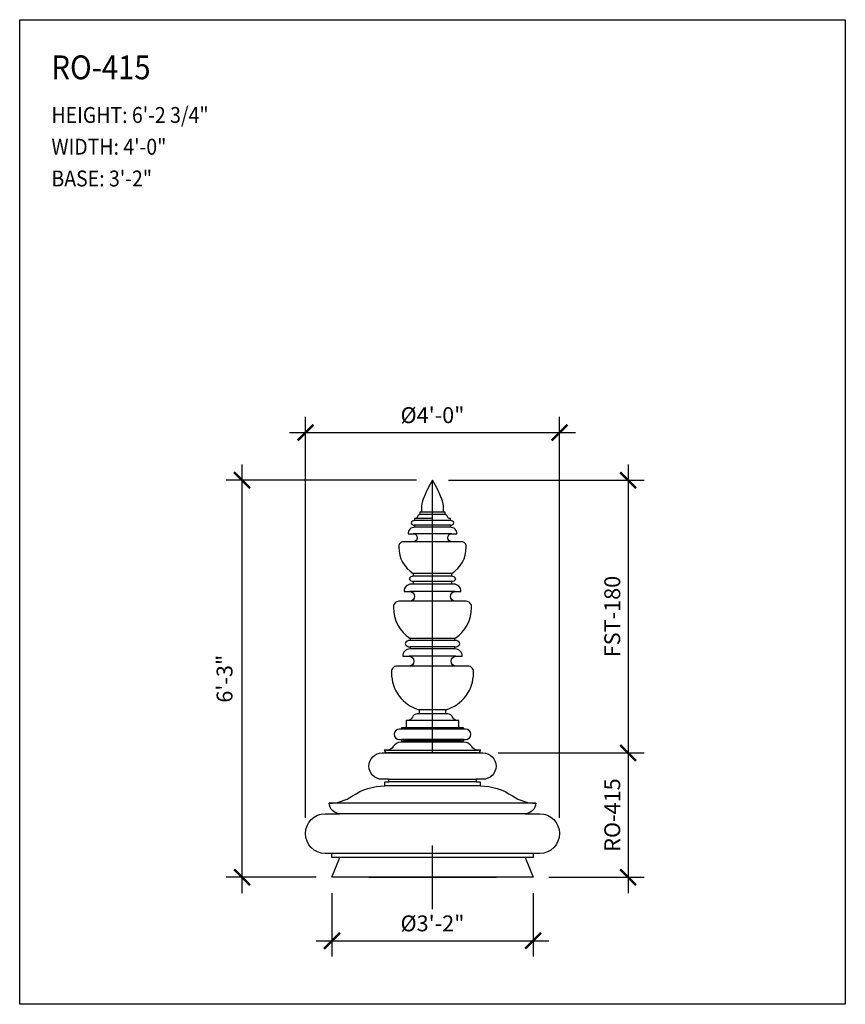
# Model space of a CAD drawing. Units: inches. Extents: x -3233 to 6088, y 0 to 2208.
# Drawn here: x 3924 to 4080, y 1776 to 1962 of the extents above; entities that cross this region are included whole.
import ezdxf
from ezdxf.enums import TextEntityAlignment as Align

# ---------------------------------------------------------------- set-up
doc = ezdxf.new("R2010")
doc.units = ezdxf.units.IN
doc.header["$LTSCALE"] = 0.5
doc.header["$MEASUREMENT"] = 0
for name, color, linetype in [('CROWN', 194, 'Continuous'), ('DIM', 141, 'Continuous'), ('DIM2', 141, 'Continuous'), ('FINIAL', 190, 'Continuous'), ('TITLETEXT', 7, 'Continuous')]:
    doc.layers.add(name, color=color, linetype=linetype)
doc.layers.add('VIEWPORT', color=1, linetype='Continuous', plot=False)
doc.styles.get("Standard").update_dxf_attribs({"font": 'romans.shx', "width": 0.9, "oblique": 15})
doc.dimstyles.new('Standard-AFI$0', dxfattribs={"dimscale": 0, "dimtxt": 0.0625, "dimasz": 0.0625, "dimexe": 0.0625, "dimexo": 0.0625, "dimgap": 0.03125, "dimtad": 1, "dimdec": 5, "dimzin": 3, "dimdsep": 46, "dimlunit": 4, "dimtxsty": 'Standard', "dimblk": 'ARCHTICK', "dimcen": 0.0625, "dimdle": 0.0625, "dimadec": 0, "dimazin": 0, "dimtfac": 0.5, "dimtdec": 5, "dimtofl": 0, "dimtmove": 0, "dimatfit": 3, "dimldrblk": 'ARCHTICK', "dimfxl": 1, "dimfrac": 2, "dimtolj": 1, "dimtzin": 0, "dimarcsym": 0})

# ---------------------------------------------------------------- blocks, each defined once
blk = doc.blocks.new('_ArchTick')
at = {"color": 0, "linetype": 'ByBlock', "const_width": 0.15}
blk.add_lwpolyline([(-0.5, -0.5), (0.5, 0.5)], dxfattribs=at)
blk = doc.blocks.new('*D37')
at = {"layer": 'DEFPOINTS', "color": 0, "transparency": 16777216}
for p in [(4026, 1884), (3978, 1808.25), (4026, 1808.25)]:
    blk.add_point(p, dxfattribs=at)
at = {"layer": 'DIM', "color": 0, "lineweight": -2, "transparency": 16777216}
for p, q in [((3978, 1811.25), (3978, 1887)), ((4026, 1811.25), (4026, 1887)), ((3975, 1884), (4029, 1884))]:
    blk.add_line(p, q, dxfattribs=at)
at = {"layer": 'DIM', "color": 0, "lineweight": -2, "transparency": 16777216, "xscale": 3, "yscale": 3, "zscale": 3, "rotation": 180}
blk.add_blockref('_ArchTick', (3978, 1884), dxfattribs=at)
at = {"layer": 'DIM', "color": 0, "lineweight": -2, "transparency": 16777216, "xscale": 3, "yscale": 3, "zscale": 3}
blk.add_blockref('_ArchTick', (4026, 1884), dxfattribs=at)
at = {"layer": 'DIM', "color": 0, "transparency": 16777216, "insert": (4002, 1887.29), "char_height": 3, "attachment_point": 5}
blk.add_mtext('\\A1;%%C4\'-0"', dxfattribs=at)
blk = doc.blocks.new('*D38')
at = {"layer": 'DEFPOINTS', "color": 0, "transparency": 16777216}
for p in [(3983, 1800), (4021, 1800), (4021, 1788)]:
    blk.add_point(p, dxfattribs=at)
at = {"layer": 'DIM', "color": 0, "lineweight": -2, "transparency": 16777216}
for p, q in [((3983, 1797), (3983, 1785)), ((4021, 1797), (4021, 1785)), ((3980, 1788), (4024, 1788))]:
    blk.add_line(p, q, dxfattribs=at)
at = {"layer": 'DIM', "color": 0, "lineweight": -2, "transparency": 16777216, "xscale": 3, "yscale": 3, "zscale": 3, "rotation": 180}
blk.add_blockref('_ArchTick', (3983, 1788), dxfattribs=at)
at = {"layer": 'DIM', "color": 0, "lineweight": -2, "transparency": 16777216, "xscale": 3, "yscale": 3, "zscale": 3}
blk.add_blockref('_ArchTick', (4021, 1788), dxfattribs=at)
at = {"layer": 'DIM', "color": 0, "transparency": 16777216, "insert": (4002, 1791.29), "char_height": 3, "attachment_point": 5}
blk.add_mtext('\\A1;%%C3\'-2"', dxfattribs=at)
blk = doc.blocks.new('*D39')
at = {"layer": 'DEFPOINTS', "color": 0, "transparency": 16777216}
for p in [(4002, 1875), (3966, 1800), (3983, 1800)]:
    blk.add_point(p, dxfattribs=at)
at = {"layer": 'DIM', "color": 0, "lineweight": -2, "transparency": 16777216}
for p, q in [((3966, 1878), (3966, 1797)), ((3999, 1875), (3963, 1875)), ((3980, 1800), (3963, 1800))]:
    blk.add_line(p, q, dxfattribs=at)
at = {"layer": 'DIM', "color": 0, "lineweight": -2, "transparency": 16777216, "xscale": 3, "yscale": 3, "zscale": 3}
for p, rotation in [((3966, 1875), 90), ((3966, 1800), 270)]:
    blk.add_blockref('_ArchTick', p, dxfattribs=dict(at, rotation=rotation))
at = {"layer": 'DIM', "color": 0, "transparency": 16777216, "insert": (3962.71, 1837.5), "char_height": 3, "attachment_point": 5, "rotation": 90}
blk.add_mtext('\\A1;6\'-3"', dxfattribs=at)
blk = doc.blocks.new('*D104')
at = {"layer": 'DEFPOINTS', "color": 0, "transparency": 16777216}
for p in [(4011.42, 1823.5), (4021, 1800), (4038.97, 1800)]:
    blk.add_point(p, dxfattribs=at)
at = {"layer": 'DIM2', "color": 0, "lineweight": -2, "transparency": 16777216}
for p, q in [((4038.97, 1826.5), (4038.97, 1797)), ((4014.42, 1823.5), (4041.97, 1823.5)), ((4024, 1800), (4041.97, 1800))]:
    blk.add_line(p, q, dxfattribs=at)
at = {"layer": 'DIM2', "color": 0, "lineweight": -2, "transparency": 16777216, "xscale": 3, "yscale": 3, "zscale": 3}
for p, rotation in [((4038.97, 1823.5), 90), ((4038.97, 1800), 270)]:
    blk.add_blockref('_ArchTick', p, dxfattribs=dict(at, rotation=rotation))
at = {"layer": 'DIM2', "color": 0, "transparency": 16777216, "insert": (4035.97, 1811.75), "char_height": 3, "attachment_point": 5, "rotation": 90}
blk.add_mtext('\\A1;RO-415', dxfattribs=at)
blk = doc.blocks.new('*D105')
at = {"layer": 'DEFPOINTS', "color": 0, "transparency": 16777216}
for p in [(4002, 1875), (4011.42, 1823.5), (4038.97, 1823.5)]:
    blk.add_point(p, dxfattribs=at)
at = {"layer": 'DIM2', "color": 0, "lineweight": -2, "transparency": 16777216}
for p, q in [((4038.97, 1878), (4038.97, 1820.5)), ((4005, 1875), (4041.97, 1875)), ((4014.42, 1823.5), (4041.97, 1823.5))]:
    blk.add_line(p, q, dxfattribs=at)
at = {"layer": 'DIM2', "color": 0, "lineweight": -2, "transparency": 16777216, "xscale": 3, "yscale": 3, "zscale": 3}
for p, rotation in [((4038.97, 1875), 90), ((4038.97, 1823.5), 270)]:
    blk.add_blockref('_ArchTick', p, dxfattribs=dict(at, rotation=rotation))
at = {"layer": 'DIM2', "color": 0, "transparency": 16777216, "insert": (4035.97, 1849.25), "char_height": 3, "attachment_point": 5, "rotation": 90}
blk.add_mtext('\\A1;FST-180  ', dxfattribs=at)

msp = doc.modelspace()

# ---------------------------------------------------------------- linework, layer by layer
at = {"layer": 'CROWN'}
for p, q in [((4002, 1867.75), (3998.625, 1867.75)), ((4004.375, 1868.5), (3999.625, 1868.5)), ((4004, 1869), (4000, 1869)), ((4005.375, 1867.375), (3998.625, 1867.375)), ((4005.375, 1866.5), (3998.625, 1866.5)), ((4005.375, 1866.125), (3998.625, 1866.125)), ((4005.625, 1864.875), (3998.375, 1864.875)), ((4005.625, 1863.375), (3998.375, 1863.375)), ((4005.625, 1857.375), (3998.375, 1857.375)), ((4005.625, 1856.875), (3998.375, 1856.875)), ((4005.625, 1855.875), (3998.375, 1855.875)), ((4005.625, 1855.375), (3998.375, 1855.375)), ((4006.3125, 1854), (3997.6875, 1854)), ((4006.3125, 1852.125), (3997.6875, 1852.125)), ((4006.25, 1845.125), (3997.75, 1845.125)), ((4006.25, 1844.75), (3997.75, 1844.75)), ((4006.25, 1843.5), (3997.75, 1843.5)), ((4006.4375, 1841.75), (3997.5625, 1841.75)), ((4006.25, 1843.125), (3997.75, 1843.125)), ((4006.4375, 1839.875), (3997.5625, 1839.875)), ((4004.5, 1831.625), (3999.5, 1831.625)), ((4004.5, 1830.875), (3999.5, 1830.875)), ((4007, 1829.625), (3997, 1829.625)), ((4007.875, 1828), (3996.125, 1828)), ((4007, 1828.25), (3997, 1828.25)), ((4007.875, 1826), (3996.125, 1826)), ((4007.5, 1825.75), (3996.5, 1825.75)), ((4007.5, 1825.5), (3996.5, 1825.5)), ((3993.4019238, 1824), (4010.5980762, 1824))]:
    msp.add_line(p, q, dxfattribs=at)
msp.add_lwpolyline([(4010.4178932, 1823.5, 0.3178372452), (4011.125, 1824), (4010.5980762, 1824, -0.2679491924), (4009.4072913, 1824.6875, 0.2679491924), (4008, 1825.5), (4007.5, 1825.5), (4007.5, 1825.75), (4007.875, 1825.75), (4007.875, 1826), (4008.25, 1826, 1), (4008.25, 1828), (4007.875, 1828), (4007.875, 1828.25), (4007, 1828.25), (4007, 1829.625), (4006.7290496, 1829.625, -0.3056146846), (4005.8020248, 1830.25, 0.3056146846), (4004.875, 1830.875), (4004.5, 1830.875), (4004.5, 1831.625, 0.3345303335), (4009.75, 1838.5936799), (4009.75, 1838.875, 0.4142135624), (4008.75, 1839.875), (4006.4375, 1839.875, -1), (4006.4375, 1841.75), (4007.625, 1841.75, 0.4142135624), (4006.25, 1843.125), (4006.25, 1843.5, 0.3056146846), (4007.1770248, 1844.125, 0.3056146846), (4006.25, 1844.75), (4006.25, 1845.125, 0.2511252382), (4009.375, 1850.9546119), (4009.375, 1851.125, 0.4142135624), (4008.375, 1852.125), (4006.3125, 1852.125, -1), (4006.3125, 1854), (4007.375, 1854, 0.4142135624), (4006, 1855.375), (4005.625, 1855.375), (4005.625, 1855.875, 0.2896898633), (4006.4155694, 1856.375, 0.2896898633), (4005.625, 1856.875), (4005.625, 1857.375, 0.2579895691), (4008.375, 1862.3499372), (4008.375, 1862.5, 0.4142135624), (4007.5, 1863.375), (4005.625, 1863.375, -1), (4005.625, 1864.875), (4006.625, 1864.875, 0.4142135624), (4005.375, 1866.125), (4005.375, 1866.5, 0.2932527546), (4006.0567945, 1866.9375, 0.2932527546), (4005.375, 1867.375), (4005.375, 1867.75), (4005.3432458, 1867.75, -0.3419987131), (4004.8591229, 1868.125, 0.3419987131), (4004.375, 1868.5), (4004.375, 1869), (4004, 1869, 0.1546956969), (4003.7913463, 1871.4082617, 0.0346420826), (4002, 1875, 0.0346420826), (4000.2086537, 1871.4082617, 0.1546956969), (4000, 1869), (3999.625, 1869), (3999.625, 1868.5, 0.3419987131), (3999.1408771, 1868.125, -0.3419987131), (3998.6567542, 1867.75), (3998.625, 1867.75), (3998.625, 1867.375, 0.2932527546), (3997.9432055, 1866.9375, 0.2932527546), (3998.625, 1866.5), (3998.625, 1866.125, 0.4142135624), (3997.375, 1864.875), (3998.375, 1864.875, -1), (3998.375, 1863.375), (3996.5, 1863.375, 0.4142135624), (3995.625, 1862.5), (3995.625, 1862.3499372, 0.2579895691), (3998.375, 1857.375), (3998.375, 1856.875, 0.2896898633), (3997.5844306, 1856.375, 0.2896898633), (3998.375, 1855.875), (3998.375, 1855.375), (3998, 1855.375, 0.4142135624), (3996.625, 1854), (3997.6875, 1854, -1), (3997.6875, 1852.125), (3995.625, 1852.125, 0.4142135624), (3994.625, 1851.125), (3994.625, 1850.9546119, 0.2511252382), (3997.75, 1845.125), (3997.75, 1844.75, 0.3056146846), (3996.8229752, 1844.125, 0.3056146846), (3997.75, 1843.5), (3997.75, 1843.125, 0.4142135624), (3996.375, 1841.75), (3997.5625, 1841.75, -1), (3997.5625, 1839.875), (3995.25, 1839.875, 0.4142135624), (3994.25, 1838.875), (3994.25, 1838.5936799, 0.3345303335), (3999.5, 1831.625), (3999.5, 1830.875), (3999.125, 1830.875, 0.3056146846), (3998.1979752, 1830.25, -0.3056146846), (3997.2709504, 1829.625), (3997, 1829.625), (3997, 1828.25), (3996.125, 1828.25), (3996.125, 1828), (3995.75, 1828, 1), (3995.75, 1826), (3996.125, 1826), (3996.125, 1825.75), (3996.5, 1825.75), (3996.5, 1825.5), (3996, 1825.5, 0.2679491924), (3994.5927087, 1824.6875, -0.2679491924), (3993.4019238, 1824), (3992.875, 1824, 0.3178372452), (3993.5821068, 1823.5)], format="xyb", dxfattribs=at)
msp.add_lwpolyline([(4005.3432458, 1867.75), (4005.375, 1867.75)], dxfattribs=at)
at = {"layer": 'FINIAL'}
for p, q in [((4010.5180285, 1823.5), (3993.4819715, 1823.5)), ((4010.5180285, 1823.5), (3993.4819715, 1823.5)), ((4011, 1817.25), (3993, 1817.25)), ((3993.75, 1818.5), (4010.25, 1818.5)), ((4010.25, 1818), (3993.75, 1818)), ((4021.4774645, 1814), (3982.5, 1814)), ((4019.5, 1812), (3984.5, 1812)), ((4021, 1804.5), (3983, 1804.5)), ((4019.5, 1803.75), (3984.5, 1803.75))]:
    msp.add_line(p, q, dxfattribs=at)
msp.add_lwpolyline([(3993.75, 1818), (3993.75, 1818.5), (3992.5, 1818.5, -1), (3992.5, 1823.5), (4011.5, 1823.5, -1), (4011.5, 1818.5), (4010.25, 1818.5), (4010.25, 1818), (4011, 1818), (4011, 1817.25, -0.1509243461), (4017.1330829, 1815.3555857, 0.1523927102), (4021.5, 1814, -0.4142135624), (4019.5, 1812), (4022.25, 1812, -1), (4022.25, 1804.5), (4021, 1804.5), (4021, 1803.75), (4019.5, 1803.75), (4021, 1800), (3983, 1800), (3984.5, 1803.75), (3983, 1803.75), (3983, 1804.5), (3981.75, 1804.5, -1), (3981.75, 1812), (3984.5, 1812, -0.4142135624), (3982.5, 1814, 0.1516659632), (3986.8687901, 1815.352843, -0.1514418717), (3993, 1817.25), (3993, 1818)], format="xyb", close=True, dxfattribs=at)
at = {"layer": 'VIEWPORT'}
for p, q in [((4002, 1823.5), (4002, 1875)), ((4002, 1794), (4002, 1806)), ((3990, 1800), (4014, 1800))]:
    msp.add_line(p, q, dxfattribs=at)
msp.add_lwpolyline([(3924, 1962), (4080, 1962), (4080, 1776), (3924, 1776)], close=True, dxfattribs=at)

# ---------------------------------------------------------------- texts
at = {"layer": 'TITLETEXT', "oblique": 15, "width": 0.9}
for s, height, p in [('%%URO-415', 4.5, (3930, 1953)), ('HEIGHT: 6\'-2 3/4"', 3, (3930, 1944)), ('WIDTH: 4\'-0"', 3, (3930, 1938)), ('BASE: 3\'-2"', 3, (3930, 1932))]:
    msp.add_text(s, height=height, dxfattribs=at).set_placement(p, align=Align.MIDDLE_LEFT)

# ---------------------------------------------------------------- dimensions: what is measured, and where the dimension line sits
at = {"layer": 'DIM'}
for base, p1, p2, picture, middle in [((4026, 1884), (3978, 1808.25), (4026, 1808.25), '*D37', (4002, 1887.2857143)), ((4021, 1788), (3983, 1800), (4021, 1800), '*D38', (4002, 1791.2857143))]:
    dim = msp.add_linear_dim(base=base, p1=p1, p2=p2, text='%%C<>', dimstyle='Standard-AFI$0', override={"dimscale": 48}, dxfattribs=at)
    dim.commit()
    dim.dimension.update_dxf_attribs({"geometry": picture, "text_midpoint": middle})
dim = msp.add_linear_dim(base=(3966, 1800), p1=(4002, 1875), p2=(3983, 1800), angle=90, dimstyle='Standard-AFI$0', override={"dimscale": 48}, dxfattribs=at)
dim.commit()
dim.dimension.update_dxf_attribs({"geometry": '*D39', "text_midpoint": (3962.7142857, 1837.5)})
at = {"layer": 'DIM2'}
dim = msp.add_linear_dim(base=(4038.9710283, 1823.5), p1=(4002, 1875), p2=(4011.4194011, 1823.5), angle=90, text='FST-180  ', dimstyle='Standard-AFI$0', override={"dimscale": 48, "dimdec": 6}, dxfattribs=at)
dim.commit()
dim.dimension.update_dxf_attribs({"geometry": '*D105', "text_midpoint": (4035.9710283, 1849.25)})
dim = msp.add_linear_dim(base=(4038.9710283, 1800), p1=(4011.4194011, 1823.5), p2=(4021, 1800), angle=90, text='RO-415', dimstyle='Standard-AFI$0', override={"dimscale": 48, "dimdec": 6}, dxfattribs=at)
dim.commit()
dim.dimension.update_dxf_attribs({"geometry": '*D104', "text_midpoint": (4038.9710283, 1811.75), "dimtype": 160})

doc.saveas('drawing.dxf')
